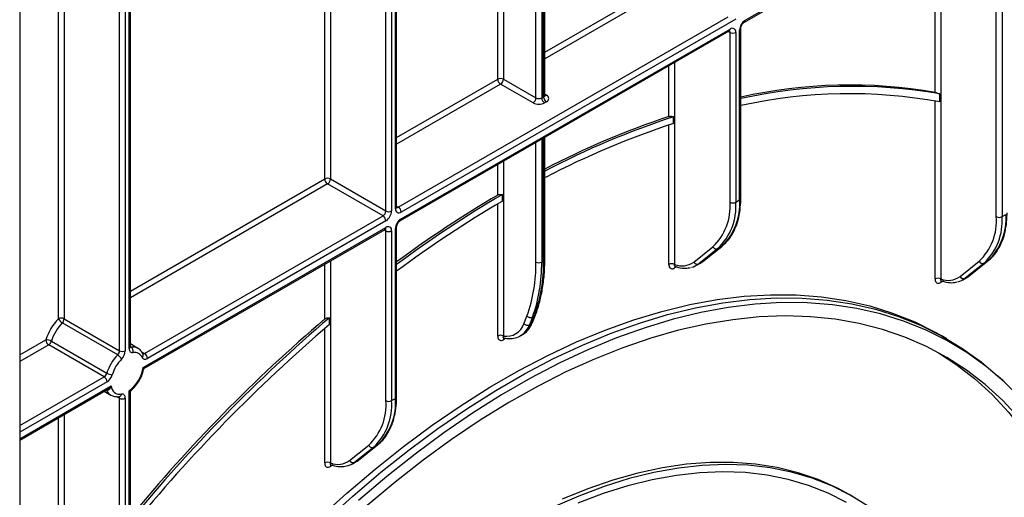
# Model space of a CAD drawing. Units: millimetres. Extents: x 7 to 419, y -29 to 291.
# Drawn here: x 313 to 349, y 177 to 195 of the extents above; entities that cross this region are included whole.
import ezdxf

# ---------------------------------------------------------------- set-up
doc = ezdxf.new("R2010")
doc.units = ezdxf.units.MM

msp = doc.modelspace()

# ---------------------------------------------------------------- linework, layer by layer
at = {"color": 7, "linetype": 'Continuous', "lineweight": 25}
for p, q in [((331.962123, 191.781603), (331.962123, 207.586218)), ((332.006057, 191.842833), (332.006057, 207.607436)), ((331.891413, 207.545398), (331.891413, 191.740782)), ((326.52598, 187.699562), (326.52598, 204.688862)), ((339.391028, 194.549865), (348.271193, 199.676275)), ((339.4221, 194.618541), (348.397647, 199.800014)), ((348.706412, 187.346502), (348.706412, 199.342815)), ((348.918544, 199.342815), (348.918544, 187.346502)), ((316.675982, 182.526225), (316.675982, 199.00258)), ((312.583558, 196.640074), (312.583558, 170.550602)), ((326.588112, 187.699542), (338.785704, 194.741062)), ((339.068546, 194.659402), (326.694178, 187.515831)), ((326.663106, 187.202192), (338.825342, 194.223301)), ((326.694178, 187.270868), (338.856414, 194.291978)), ((338.856414, 187.882461), (338.856414, 194.169477)), ((339.068546, 194.169477), (339.068546, 187.882461)), ((339.209968, 187.964102), (339.209968, 194.251118)), ((339.253902, 188.025332), (339.253902, 194.312349)), ((330.477199, 192.434729), (331.67928, 191.740782)), ((331.573214, 191.557071), (330.371133, 192.251018)), ((331.891413, 191.740782), (331.962123, 191.781603)), ((332.068189, 191.597891), (331.997479, 191.557071)), ((346.614381, 191.592546), (346.614381, 191.887672)), ((336.764383, 190.793781), (336.764383, 191.044612)), ((332.006057, 185.768273), (332.006057, 190.286612)), ((324.077883, 188.740483), (326.128492, 187.556691)), ((326.022426, 187.372979), (323.971817, 188.556771)), ((330.435778, 187.919398), (330.435778, 188.164363)), ((339.068546, 187.882461), (339.209968, 187.964102)), ((317.203603, 182.281981), (326.022426, 187.372979)), ((348.918544, 187.346502), (349.059965, 187.428143)), ((317.152945, 181.762832), (326.128492, 186.944305)), ((317.181225, 181.728419), (326.09742, 186.875628)), ((326.128492, 187.189267), (317.309669, 182.098269)), ((326.482046, 180.616429), (326.482046, 186.903445)), ((326.52598, 180.677659), (326.52598, 186.964676)), ((326.128492, 180.534788), (326.128492, 186.821804)), ((326.340624, 186.821804), (326.340624, 180.534788)), ((337.514685, 185.666339), (338.219503, 186.229422)), ((338.40682, 186.165018), (337.702002, 185.601935)), ((337.843423, 185.683576), (338.548241, 186.246659)), ((337.855798, 185.692018), (338.560616, 186.255101)), ((338.548241, 186.246659), (338.40682, 186.165018)), ((338.548241, 186.246659), (338.560616, 186.255101)), ((331.891413, 185.666222), (331.962123, 185.707042)), ((337.61857, 185.544967), (337.759992, 185.626608)), ((337.702002, 185.601935), (337.843423, 185.683576)), ((337.843423, 185.683576), (337.855798, 185.692018)), ((347.364682, 185.130381), (348.0695, 185.693463)), ((348.256818, 185.629059), (347.552, 185.065976)), ((347.693421, 185.147617), (348.398239, 185.7107)), ((347.705796, 185.156059), (348.410614, 185.719142)), ((348.398239, 185.7107), (348.256818, 185.629059)), ((348.398239, 185.7107), (348.410614, 185.719142)), ((347.468568, 185.009008), (347.609989, 185.090649)), ((347.552, 185.065976), (347.693421, 185.147617)), ((347.693421, 185.147617), (347.705796, 185.156059)), ((314.227885, 183.567145), (316.278495, 182.383354)), ((324.036461, 183.34986), (324.036461, 183.601434)), ((331.234762, 183.382292), (331.344527, 183.667175)), ((331.550262, 183.628976), (331.440498, 183.344093)), ((331.511209, 183.384914), (331.620973, 183.669797)), ((331.620973, 183.669797), (331.550262, 183.628976)), ((331.551509, 183.430413), (331.661274, 183.715296)), ((316.209321, 182.228587), (314.158712, 183.412379)), ((331.440498, 183.344093), (331.511209, 183.384914)), ((330.54791, 182.830637), (330.477199, 182.789816)), ((331.111491, 182.937715), (331.182201, 182.978536)), ((331.140803, 182.955659), (331.111491, 182.937715)), ((346.873374, 182.826813), (346.661242, 182.949275)), ((315.70694, 181.417976), (313.65633, 182.601767)), ((313.753939, 182.732669), (315.804548, 181.548878)), ((316.955231, 182.471065), (316.675982, 182.632272)), ((348.943876, 181.279859), (348.761283, 181.445871)), ((312.583558, 179.074242), (315.843276, 180.956037)), ((315.711286, 180.879841), (315.955312, 180.738967)), ((316.268302, 180.685243), (316.267586, 180.685305)), ((316.632048, 168.707905), (316.632048, 180.895366)), ((316.675982, 168.769136), (316.675982, 180.840049)), ((316.278495, 168.626264), (316.278495, 180.622577)), ((316.490627, 180.622577), (316.490627, 168.626264)), ((326.340624, 180.534788), (326.482046, 180.616429)), ((324.786763, 178.318666), (325.491581, 178.881749)), ((325.678898, 178.817345), (324.97408, 178.254262)), ((325.115501, 178.335903), (325.820319, 178.898986)), ((325.127876, 178.344345), (325.832694, 178.907428)), ((325.820319, 178.898986), (325.678898, 178.817345)), ((325.820319, 178.898986), (325.832694, 178.907428)), ((324.890648, 178.197294), (325.03207, 178.278935)), ((324.97408, 178.254262), (325.115501, 178.335903)), ((325.115501, 178.335903), (325.127876, 178.344345)), ((343.402939, 176.978502), (343.261518, 177.060142))]:
    msp.add_line(p, q, dxfattribs=at)
at = {"color": 1, "linetype": 'Continuous', "lineweight": 25}
for p, q in [((331.67928, 191.740782), (331.67928, 207.440634)), ((330.265067, 192.434729), (330.265067, 206.655253)), ((330.477199, 206.746687), (330.477199, 192.434729)), ((326.128492, 187.556691), (326.128492, 204.459398)), ((326.340624, 204.581859), (326.340624, 187.556691)), ((326.482046, 187.638332), (326.482046, 204.6635)), ((324.077883, 203.275606), (324.077883, 188.740483)), ((323.865751, 188.740483), (323.865751, 203.153145)), ((316.490627, 198.895576), (316.490627, 182.383354)), ((316.632048, 182.464994), (316.632048, 198.977217)), ((316.278495, 182.383354), (316.278495, 198.773115)), ((346.44367, 191.947596), (346.44367, 198.621269)), ((346.655802, 198.74373), (346.655802, 185.03844)), ((314.015753, 183.567145), (314.015753, 197.466862)), ((314.227885, 197.589323), (314.227885, 183.567145)), ((332.006057, 193.439782), (336.593673, 196.088156)), ((336.735094, 195.924854), (332.006057, 193.194839)), ((338.856414, 194.169477), (338.79426, 194.205358)), ((336.805805, 193.057447), (336.805805, 185.574399)), ((336.593673, 191.052818), (336.593673, 192.934986)), ((326.52598, 190.2762), (330.265067, 192.434729)), ((330.371133, 192.251018), (326.52598, 190.031258)), ((332.006057, 191.878682), (332.068189, 191.842814)), ((346.44367, 185.03844), (346.44367, 191.626141)), ((336.593673, 185.574399), (336.593673, 190.738177)), ((331.891413, 190.220429), (331.891413, 185.666222)), ((331.962123, 185.707042), (331.962123, 190.261249)), ((331.67928, 185.666222), (331.67928, 190.097968)), ((330.477199, 189.404021), (330.477199, 182.9273)), ((330.265067, 188.146664), (330.265067, 189.28156)), ((316.675982, 184.589918), (323.865751, 188.740483)), ((323.971817, 188.556771), (316.675982, 184.344975)), ((326.52598, 187.73541), (326.588112, 187.699542)), ((330.265067, 182.9273), (330.265067, 187.819246)), ((326.128492, 186.821804), (326.066338, 186.857685)), ((323.865751, 183.557402), (323.865751, 185.587313)), ((324.077883, 185.709774), (324.077883, 178.226726)), ((336.881489, 185.490115), (336.805805, 185.446423)), ((346.731486, 184.954156), (346.655802, 184.910465)), ((323.865751, 178.226726), (323.865751, 183.204381)), ((312.583558, 182.227412), (313.550264, 182.785479)), ((313.65633, 182.601767), (312.583558, 181.982469)), ((316.675982, 182.527126), (316.701222, 182.512555)), ((317.092532, 182.346101), (317.203603, 182.281981)), ((312.583558, 179.614886), (315.70694, 181.417976)), ((315.813006, 181.234264), (312.583558, 179.369944)), ((312.583558, 179.124981), (315.96973, 181.079776)), ((315.796573, 180.927833), (315.795496, 180.928455)), ((316.278495, 180.622577), (316.166509, 180.687225)), ((314.227885, 180.023492), (314.227885, 166.318202)), ((314.015753, 172.783461), (314.015753, 179.901031)), ((324.153567, 178.142442), (324.077883, 178.09875))]:
    msp.add_line(p, q, dxfattribs=at)
at = {"color": 1, "linetype": 'Continuous', "lineweight": 25, "flags": 128}
for points in [[(337.759992, 185.626608), (337.762514, 185.628071), (337.843423, 185.683576)], [(347.609989, 185.090649), (347.612512, 185.092113), (347.693421, 185.147617)], [(316.701222, 182.512555), (316.686595, 182.511883), (316.675444, 182.513693)], [(325.03207, 178.278935), (325.034592, 178.280398), (325.115501, 178.335903)]]:
    msp.add_lwpolyline(points, dxfattribs=at)
at = {"color": 7, "linetype": 'Continuous', "lineweight": 25, "flags": 128}
for points in [[(323.658757, 176.178029), (324.687492, 177.115225), (325.729033, 178.003753), (326.781089, 178.841662), (327.841347, 179.627108), (328.907478, 180.358365), (329.977136, 181.033826), (331.047972, 181.652007), (332.117631, 182.211547), (333.183761, 182.711218), (334.24402, 183.14992), (335.296075, 183.526689), (336.337616, 183.840698), (337.366352, 184.091256), (338.380022, 184.277812), (339.376397, 184.399956), (340.353288, 184.457419), (341.308547, 184.450075), (342.240073, 184.377941), (343.14582, 184.241175), (344.023797, 184.040078), (344.872073, 183.775091), (345.688783, 183.446797), (346.472133, 183.055918), (346.661242, 182.949275)], [(323.870889, 176.055568), (324.899625, 176.992764), (325.941165, 177.881292), (326.993221, 178.7192), (328.05348, 179.504647), (329.11961, 180.235904), (330.189269, 180.911365), (331.260104, 181.529545), (332.329763, 182.089086), (333.395893, 182.588756), (334.456152, 183.027459), (335.508207, 183.404228), (336.549748, 183.718237), (337.578484, 183.968795), (338.592154, 184.15535), (339.588529, 184.277494), (340.56542, 184.334958), (341.520679, 184.327614), (342.452205, 184.25548), (343.357952, 184.118714), (344.235929, 183.917616), (345.084205, 183.65263), (345.900915, 183.324336), (346.684265, 182.933457), (347.432532, 182.480852), (348.144072, 181.967516), (348.761283, 181.445871)], [(349.632261, 180.598401), (348.999821, 181.228649), (348.327676, 181.800649), (347.617302, 182.313145), (346.87026, 182.765008), (346.088193, 183.155247), (345.27282, 183.483004), (344.425933, 183.747557), (343.549395, 183.948325), (342.645131, 184.084867), (341.71513, 184.156883), (340.761436, 184.164214), (339.786145, 184.106845), (338.791401, 183.984901), (337.779392, 183.798651), (336.75234, 183.548504), (335.712505, 183.235009), (334.662173, 182.858856), (333.603651, 182.420873), (332.539266, 181.92202), (331.471359, 181.363396), (330.402277, 180.746229), (329.334371, 180.071874), (328.269986, 179.341814), (327.211464, 178.557654), (326.161131, 177.721118), (325.121296, 176.834045)], [(349.556041, 179.891951), (348.945871, 180.53899), (348.295515, 181.128441), (347.606426, 181.658989), (346.88014, 182.12945), (346.118278, 182.538775), (345.32254, 182.886049), (344.494702, 183.170498), (343.636612, 183.391488), (342.750183, 183.548525), (341.837393, 183.641258), (340.900281, 183.669482), (339.940936, 183.633132), (338.961499, 183.53229), (337.964156, 183.367181), (336.951132, 183.138174), (335.924689, 182.845779), (334.887115, 182.490649), (333.840726, 182.073577), (332.787858, 181.595492), (331.730859, 181.057462), (330.672089, 180.460687), (329.613909, 179.8065), (328.558681, 179.096359), (327.50876, 178.331849), (326.466488, 177.514676), (325.434191, 176.646665)], [(316.632048, 182.464994), (316.634492, 182.429328), (316.641768, 182.397305), (316.653708, 182.369664), (316.670036, 182.347041), (316.690378, 182.329958), (316.714263, 182.318808), (316.741142, 182.313849), (316.770395, 182.315194)], [(317.114452, 182.13468), (317.128616, 182.111061), (317.146636, 182.092388), (317.168131, 182.07906), (317.192641, 182.07136), (317.219644, 182.069452), (317.248565, 182.073377), (317.278788, 182.083051), (317.309669, 182.098269)], [(346.571979, 182.304726), (347.215004, 181.880591), (347.900326, 181.348966), (348.54708, 180.758845), (349.153834, 180.111537), (349.71924, 179.408476), (350.242045, 178.651223), (350.72109, 177.841458), (351.155311, 176.980975), (351.543745, 176.071684)], [(316.490627, 180.622577), (316.488183, 180.658243), (316.480907, 180.690266), (316.468967, 180.717907), (316.452639, 180.74053), (316.432297, 180.757613), (316.408412, 180.768763), (316.381533, 180.773722), (316.35228, 180.772377)], [(343.97921, 176.614299), (343.319549, 177.026016), (342.624586, 177.376048), (341.896259, 177.663419), (341.136598, 177.887329), (340.34772, 178.047152), (339.531824, 178.142444), (338.691183, 178.17294), (337.828142, 178.138553), (336.945104, 178.03938), (336.044533, 177.875698), (335.128936, 177.647963), (334.200868, 177.356808), (333.262913, 177.003047), (332.317687, 176.587664)], [(343.261518, 177.060142), (342.83494, 177.290449), (342.123047, 177.609261), (341.378794, 177.864991), (340.604254, 178.056924), (339.801587, 178.184526), (338.97303, 178.247442), (338.120892, 178.245496), (337.247549, 178.178693), (336.355433, 178.047219), (335.447033, 177.851442), (334.524879, 177.591907), (333.591542, 177.269337), (332.649623, 176.884631)], [(343.170542, 176.765643), (342.483755, 177.111557), (341.763997, 177.395547), (341.013273, 177.616822), (340.233676, 177.774765), (339.427378, 177.868936), (338.596628, 177.899073), (337.74374, 177.865091), (336.871091, 177.767085), (335.981114, 177.605328), (335.07629, 177.380272), (334.15914, 177.092543), (333.23222, 176.742943)]]:
    msp.add_lwpolyline(points, dxfattribs=at)
at = {"color": 7, "linetype": 'Continuous', "lineweight": 25}
for centre, radius, start, end in [((339.670533, 194.23016), 0.461041, 122.6054783, 177.3945215), ((338.939224, 194.190455), 0.131013, 350.785963, 129.2032852), ((338.96248, 194.374184), 0.230553, 242.6096722, 297.3903278), ((330.371133, 192.230023), 0.230553, 62.6096722, 117.3903278), ((330.495349, 192.445209), 0.230521, 182.6054785, 237.3945217), ((330.246917, 192.445209), 0.230521, 302.6054783, 357.3945215), ((343.291616, 173.831321), 18.388444, 80.1299022, 102.6843005), ((343.36576, 173.382118), 18.788536, 80.0432677, 102.6414556), ((331.448998, 191.751262), 0.230521, 302.6054783, 357.3945215), ((331.785347, 191.945489), 0.230553, 242.6096722, 297.3903278), ((332.121695, 191.751262), 0.230521, 182.6054785, 237.3945217), ((332.192406, 191.792082), 0.230521, 182.6054785, 237.3945217), ((332.021711, 191.720352), 0.130985, 290.7834208, 69.2165792), ((343.265793, 173.34631), 18.550961, 79.6006771, 102.4896501), ((331.785347, 191.966484), 0.461107, 242.6096722, 297.3903278), ((346.39894, 161.536141), 31.102693, 108.376186, 117.5649359), ((346.629838, 161.106074), 31.522107, 108.238271, 117.6404406), ((346.48639, 161.118867), 31.226879, 108.1396756, 117.5764689), ((323.971817, 188.535776), 0.230553, 62.6096722, 117.3903278), ((324.096033, 188.750962), 0.230521, 182.6054785, 237.3945217), ((323.8476, 188.750962), 0.230521, 302.6054783, 357.3945215), ((352.137687, 151.12756), 42.926654, 120.3683938, 126.629546), ((352.090942, 151.138037), 42.965188, 120.5300212, 126.5137538), ((351.997168, 151.127606), 42.64422, 120.371926, 126.676426), ((337.076925, 187.799755), 2.139365, 313.4511058, 4.4058068), ((325.89821, 187.56717), 0.230521, 302.6054783, 357.3945215), ((325.880059, 187.577649), 0.461041, 302.6054783, 357.3945215), ((326.234558, 187.761398), 0.230553, 242.6096722, 297.3903278), ((326.611368, 187.617354), 0.131013, 170.785963, 309.2032852), ((326.463895, 187.505352), 0.230521, 2.6054785, 57.3945217), ((336.80336, 187.724278), 2.059139, 313.4511058, 4.4058068), ((336.935503, 187.718115), 2.139365, 313.4511058, 4.4058068), ((338.96248, 188.087167), 0.230553, 242.6096722, 297.3903278), ((325.89821, 187.178788), 0.230521, 2.6054785, 57.3945217), ((326.94261, 186.882487), 0.461041, 122.6054783, 177.3945215), ((346.653358, 187.188319), 2.059139, 313.4511058, 4.4058068), ((346.785501, 187.182156), 2.139365, 313.4511058, 4.4058068), ((346.926922, 187.263797), 2.139365, 313.4511058, 4.4058068), ((348.812478, 187.551209), 0.230553, 242.6096722, 297.3903278), ((326.211302, 186.842782), 0.131013, 350.785963, 129.2032852), ((326.234558, 187.026511), 0.230553, 242.6096722, 297.3903278), ((338.348239, 186.299241), 0.14645, 208.4729763, 293.5786667), ((326.099673, 185.573012), 5.580386, 340.0302363, 0.9570657), ((326.205188, 185.57123), 5.687018, 340.0302363, 0.9570657), ((326.275899, 185.612051), 5.687018, 340.0302363, 0.9570657), ((331.785347, 185.870928), 0.230553, 242.6096722, 297.3903278), ((336.699739, 185.369692), 0.230553, 62.6096722, 117.3903278), ((337.075578, 186.273169), 0.749038, 248.8899983, 305.8897863), ((337.278383, 186.134426), 0.680441, 282.8330974, 308.5036888), ((337.643421, 185.736158), 0.14645, 208.4729763, 293.5786667), ((348.198236, 185.763283), 0.14645, 208.4729763, 293.5786667), ((346.549736, 184.833734), 0.230553, 62.6096722, 117.3903278), ((346.925575, 185.737211), 0.749038, 248.8899983, 305.8897863), ((347.128381, 185.598468), 0.680441, 282.8330974, 308.5036888), ((347.493418, 185.2002), 0.14645, 208.4729763, 293.5786667), ((315.392466, 182.217867), 1.927665, 135.5766101, 162.8750791), ((314.121819, 183.362439), 0.230553, 62.6096722, 117.3903278), ((314.344733, 183.727617), 0.366032, 206.0024758, 239.4552111), ((313.993738, 183.578957), 0.234445, 314.7228296, 357.1122303), ((362.847345, 138.182889), 59.742187, 130.51442594, 140.60992637), ((362.283869, 138.713373), 59.050307, 130.5868399, 140.56597185), ((331.474271, 183.792832), 0.180619, 224.0832308, 294.8804031), ((315.355854, 182.239093), 1.67623, 135.5766101, 162.8750791), ((362.711229, 138.206787), 59.444383, 130.58717509, 140.75297716), ((330.590425, 183.596948), 0.679153, 260.4030359, 341.5748818), ((331.364507, 183.507949), 0.180619, 224.0832308, 294.8804031), ((330.371133, 182.722594), 0.230553, 62.6096722, 117.3903278), ((313.55407, 182.380992), 0.404505, 60.3891676, 90.5391015), ((313.780547, 182.795958), 0.230521, 182.6054785, 237.3945217), ((313.529634, 182.798082), 0.233648, 302.8370895, 343.7419826), ((316.597621, 182.365441), 0.179932, 343.7840959, 54.8461445), ((317.406463, 181.055301), 1.67623, 135.5766101, 162.8750791), ((316.044348, 182.395165), 0.234445, 314.7228296, 357.1122303), ((316.0233, 181.913349), 0.366032, 26.0024758, 59.4552111), ((316.384561, 182.58806), 0.230553, 242.6096722, 297.3903278), ((316.022333, 182.406976), 0.46889, 314.7228296, 357.1122303), ((316.830243, 182.011122), 0.309906, 23.4967775, 101.1346525), ((317.079387, 182.08779), 0.230521, 2.6054785, 57.3945217), ((317.369851, 181.076528), 1.424796, 135.5766101, 162.8750791), ((315.810963, 181.97854), 1.359209, 307.1634527, 350.8684861), ((315.580244, 181.614291), 0.233648, 302.8370895, 343.7419826), ((315.582724, 181.223785), 0.230521, 2.6054785, 57.3945217), ((316.004417, 181.900555), 0.404505, 240.3891676, 270.5391015), ((315.559614, 181.626894), 0.467296, 302.8370895, 343.7419826), ((316.299529, 181.098467), 0.330329, 183.2436032, 279.188992), ((316.384561, 180.827283), 0.230553, 242.6096722, 297.3903278), ((324.075438, 180.376605), 2.059139, 313.4511058, 4.4058068), ((324.207581, 180.370442), 2.139365, 313.4511058, 4.4058068), ((324.349003, 180.452082), 2.139365, 313.4511058, 4.4058068), ((326.234558, 180.739494), 0.230553, 242.6096722, 297.3903278), ((325.620317, 178.951568), 0.14645, 208.4729763, 293.5786667), ((323.971817, 178.022019), 0.230553, 62.6096722, 117.3903278), ((324.347656, 178.925496), 0.749038, 248.8899983, 305.8897863), ((324.550461, 178.786753), 0.680441, 282.8330974, 308.5036888), ((324.915499, 178.388485), 0.14645, 208.4729763, 293.5786667)]:
    msp.add_arc(centre, radius, start, end, dxfattribs=at)
at = {"color": 1, "linetype": 'Continuous', "lineweight": 25}
for centre, radius, start, end in [((339.346922, 194.611165), 0.075538, 305.887482, 5.6038521), ((338.785061, 194.282894), 0.071929, 304.0563508, 7.2558296), ((338.775265, 194.175765), 0.081392, 355.5693198, 41.5982944), ((339.178793, 194.319882), 0.075501, 294.3876371, 354.1564223), ((331.930989, 191.850319), 0.075441, 294.3746583, 354.3052007), ((332.022044, 191.910323), 0.081773, 259.1401612, 304.3540202), ((339.178833, 188.032818), 0.075441, 294.3746583, 354.3052007), ((326.450911, 187.707048), 0.075441, 294.3746583, 354.3052007), ((326.542144, 187.766554), 0.081262, 258.1859012, 304.4490553), ((326.619, 187.263492), 0.075538, 305.887482, 5.6038521), ((326.057139, 186.935221), 0.071929, 304.0563508, 7.2558296), ((326.047343, 186.828092), 0.081392, 355.5693198, 41.5982944), ((326.450871, 186.972209), 0.075501, 294.3876371, 354.1564223), ((331.930989, 185.775759), 0.075441, 294.3746583, 354.3052007), ((336.889621, 185.451934), 0.083997, 140.1322941, 183.7616204), ((346.739618, 184.915975), 0.083997, 140.1322941, 183.7616204), ((331.577609, 183.748805), 0.090126, 298.7606028, 338.1471247), ((330.702475, 183.603681), 0.782344, 304.0748064, 340.6215254), ((330.779475, 183.640959), 0.775238, 301.297897, 340.7142452), ((331.467847, 183.463918), 0.090121, 298.7600134, 338.1745992), ((330.563999, 182.794656), 0.086935, 143.154522, 183.1915834), ((316.600914, 182.533711), 0.075441, 294.3746583, 354.3052007), ((316.770374, 182.137257), 0.381616, 61.3732804, 100.4401273), ((317.038207, 182.218839), 0.11356, 312.1753632, 20.9917759), ((317.159924, 182.341771), 0.074045, 244.1089561, 306.1492189), ((316.152913, 181.066259), 0.382283, 201.2294534, 239.1344519), ((316.191248, 180.62728), 0.087374, 356.9140017, 36.7497217), ((316.24493, 180.791808), 0.109095, 282.3416802, 349.7401328), ((326.450911, 180.685145), 0.075441, 294.3746583, 354.3052007), ((324.161699, 178.104261), 0.083997, 140.1322941, 183.7616204)]:
    msp.add_arc(centre, radius, start, end, dxfattribs=at)
at = {"color": 7, "linetype": 'Continuous', "lineweight": 25}
for points, knots in [([(339.253902, 194.312349), (339.254469, 194.322719), (339.255661, 194.344504), (339.268669, 194.391862), (339.292935, 194.444522), (339.327239, 194.495026), (339.363837, 194.532233), (339.382885, 194.544585), (339.391028, 194.549865)], [0, 0, 0, 0, 0.147490037, 0.309835705, 0.487806382, 0.675122336, 0.861128927, 1, 1, 1, 1]), ([(338.825342, 194.223301), (338.832778, 194.226715), (338.845145, 194.232391), (338.844433, 194.231979), (338.84415, 194.231814)], [0, 0, 0, 0, 0.601320017, 1, 1, 1, 1]), ([(346.44367, 191.947596), (346.447116, 191.94691), (346.465082, 191.943334), (346.502761, 191.932742), (346.556297, 191.913376), (346.593539, 191.897515), (346.61126, 191.889146), (346.614381, 191.887672)], [0, 0, 0, 0, 0.08207862, 0.427965073, 0.7113414, 0.949161072, 1, 1, 1, 1]), ([(332.009976, 191.823355), (332.010338, 191.82292), (332.011822, 191.821133), (332.004958, 191.834542), (332.006667, 191.840726), (332.006995, 191.841914)], [0, 0, 0, 0, 0.206593883, 0.847655562, 1, 1, 1, 1]), ([(336.593673, 191.052818), (336.59785, 191.05406), (336.614586, 191.059036), (336.650764, 191.063244), (336.702393, 191.060373), (336.741214, 191.052206), (336.760621, 191.045845), (336.764383, 191.044612)], [0, 0, 0, 0, 0.093892031, 0.376131353, 0.657270327, 0.933556424, 1, 1, 1, 1]), ([(330.265067, 188.146664), (330.269407, 188.149035), (330.286051, 188.158124), (330.321779, 188.169348), (330.372248, 188.174296), (330.411226, 188.170558), (330.431188, 188.165521), (330.435778, 188.164363)], [0, 0, 0, 0, 0.096615039, 0.370493569, 0.644363, 0.918224509, 1, 1, 1, 1]), ([(338.891265, 186.623534), (338.943789, 186.711778), (339.052278, 186.894049), (339.16331, 187.22244), (339.234279, 187.585113), (339.253215, 187.861307), (339.253834, 188.009142), (339.253902, 188.025332)], [0, 0, 0, 0, 0.232703248, 0.48065814, 0.730985656, 0.970539511, 1, 1, 1, 1]), ([(326.528475, 187.67813), (326.528028, 187.678708), (326.527228, 187.679744), (326.526362, 187.693493), (326.52598, 187.699562)], [0, 0, 0, 0, 0.558549799, 1, 1, 1, 1]), ([(326.52598, 186.964676), (326.526547, 186.975046), (326.527739, 186.996831), (326.540747, 187.044189), (326.565013, 187.096849), (326.599317, 187.147353), (326.635915, 187.18456), (326.654963, 187.196912), (326.663106, 187.202192)], [0, 0, 0, 0, 0.147490037, 0.309835705, 0.487806382, 0.675122336, 0.861128927, 1, 1, 1, 1]), ([(348.741263, 186.087575), (348.793786, 186.175819), (348.902276, 186.35809), (349.013307, 186.686481), (349.084276, 187.049154), (349.103213, 187.325348), (349.103831, 187.473184), (349.103899, 187.489374)], [0, 0, 0, 0, 0.2327032483, 0.4806581402, 0.7309856561, 0.9705395106, 1, 1, 1, 1]), ([(326.09742, 186.875628), (326.104856, 186.879042), (326.117223, 186.884718), (326.116511, 186.884306), (326.116228, 186.884141)], [0, 0, 0, 0, 0.601320017, 1, 1, 1, 1]), ([(338.560616, 186.255101), (338.602862, 186.291976), (338.721454, 186.395493), (338.834179, 186.51832), (338.888613, 186.618646), (338.891265, 186.623534)], [0, 0, 0, 0, 0.3448583485, 0.9680815164, 1, 1, 1, 1]), ([(331.661274, 183.715296), (331.69096, 183.796694), (331.776638, 184.031611), (331.884793, 184.450344), (331.970065, 184.980283), (332.00291, 185.425826), (332.005375, 185.694045), (332.006057, 185.768273)], [0, 0, 0, 0, 0.1353162, 0.390526926, 0.646126826, 0.902068294, 1, 1, 1, 1]), ([(348.410614, 185.719142), (348.45286, 185.756018), (348.571452, 185.859534), (348.684176, 185.982362), (348.73861, 186.082688), (348.741263, 186.087575)], [0, 0, 0, 0, 0.344858349, 0.968081516, 1, 1, 1, 1]), ([(336.593673, 185.574399), (336.594893, 185.554853), (336.597787, 185.508516), (336.624617, 185.45335), (336.672549, 185.419318), (336.735301, 185.413773), (336.782301, 185.435539), (336.805805, 185.446423)], [0, 0, 0, 0, 0.156505082, 0.371023446, 0.581720328, 0.790832839, 1, 1, 1, 1]), ([(336.815523, 185.50967), (336.861785, 185.494986), (336.994681, 185.452802), (337.195209, 185.425654), (337.337508, 185.452999), (337.400748, 185.465151)], [0, 0, 0, 0, 0.228796172, 0.657261086, 1, 1, 1, 1]), ([(336.818598, 185.506781), (336.818777, 185.507127), (336.819101, 185.507753), (336.826831, 185.504508), (336.830277, 185.503061)], [0, 0, 0, 0, 0.554146968, 1, 1, 1, 1]), ([(337.729466, 185.61779), (337.750836, 185.626327), (337.796643, 185.644628), (337.835219, 185.675531), (337.855798, 185.692018)], [0, 0, 0, 0, 0.46651445, 1, 1, 1, 1]), ([(346.44367, 185.03844), (346.444891, 185.018894), (346.447785, 184.972557), (346.474615, 184.917392), (346.522546, 184.883359), (346.585298, 184.877814), (346.632299, 184.89958), (346.655802, 184.910465)], [0, 0, 0, 0, 0.156505082, 0.371023446, 0.581720328, 0.790832839, 1, 1, 1, 1]), ([(347.579464, 185.081831), (347.600833, 185.090369), (347.64664, 185.108669), (347.685216, 185.139573), (347.705796, 185.156059)], [0, 0, 0, 0, 0.46651445, 1, 1, 1, 1]), ([(346.665521, 184.973712), (346.711783, 184.959027), (346.844679, 184.916844), (347.045206, 184.889695), (347.187505, 184.91704), (347.250746, 184.929193)], [0, 0, 0, 0, 0.228796172, 0.657261086, 1, 1, 1, 1]), ([(346.668595, 184.970822), (346.668775, 184.971169), (346.669098, 184.971794), (346.676828, 184.968549), (346.680275, 184.967102)], [0, 0, 0, 0, 0.554146968, 1, 1, 1, 1]), ([(323.865751, 183.557402), (323.869925, 183.56075), (323.886717, 183.574218), (323.923045, 183.592979), (323.974913, 183.605663), (324.013638, 183.605638), (324.032886, 183.602093), (324.036461, 183.601434)], [0, 0, 0, 0, 0.094017945, 0.378198352, 0.660568197, 0.936954869, 1, 1, 1, 1]), ([(331.149994, 182.961316), (331.212081, 183.000199), (331.336368, 183.078035), (331.46823, 183.244095), (331.525994, 183.37333), (331.551509, 183.430413)], [0, 0, 0, 0, 0.357864065, 0.716367478, 1, 1, 1, 1]), ([(330.265067, 182.9273), (330.266631, 182.90413), (330.270026, 182.853814), (330.299189, 182.796956), (330.346982, 182.763603), (330.408381, 182.758022), (330.454255, 182.779216), (330.477199, 182.789816)], [0, 0, 0, 0, 0.182287755, 0.395839427, 0.599743734, 0.799804014, 1, 1, 1, 1]), ([(330.480226, 182.853958), (330.526149, 182.846079), (330.656545, 182.823706), (330.86021, 182.837692), (331.038989, 182.886701), (331.120671, 182.948809), (331.14163, 182.964745)], [0, 0, 0, 0, 0.190234307, 0.540169745, 0.882011962, 1, 1, 1, 1]), ([(330.491765, 182.850957), (330.491844, 182.851461), (330.491948, 182.852134), (330.497421, 182.849959), (330.498787, 182.849416)], [0, 0, 0, 0, 0.750270577, 1, 1, 1, 1]), ([(316.677692, 182.505066), (316.678078, 182.504582), (316.680411, 182.501659), (316.67619, 182.51054), (316.676031, 182.522572), (316.675982, 182.526225)], [0, 0, 0, 0, 0.121377058, 0.733271293, 1, 1, 1, 1]), ([(317.144264, 182.259451), (317.126968, 182.290503), (317.083496, 182.368551), (317.01571, 182.444547), (316.958343, 182.466084), (316.950378, 182.469074)], [0, 0, 0, 0, 0.362653855, 0.91150354, 1, 1, 1, 1]), ([(316.707665, 180.910408), (316.763701, 180.964909), (316.87683, 181.07494), (317.016678, 181.284674), (317.126223, 181.508184), (317.163524, 181.658183), (317.181635, 181.731009)], [0, 0, 0, 0, 0.250033314, 0.504790997, 0.759570193, 1, 1, 1, 1]), ([(317.152945, 181.762832), (317.153112, 181.762698), (317.155507, 181.760773), (317.167063, 181.751224), (317.180869, 181.738109), (317.181512, 181.733015), (317.18177, 181.730966)], [0, 0, 0, 0, 0.0087849221, 0.1262608736, 0.6486007411, 1, 1, 1, 1]), ([(315.96973, 181.079776), (315.969584, 181.079341), (315.959613, 181.049507), (315.941024, 181.006412), (315.905841, 180.956635), (315.879157, 180.933455), (315.851502, 180.920723), (315.82666, 180.915479), (315.806525, 180.923746), (315.796573, 180.927833)], [0, 0, 0, 0, 0.004680635, 0.320933816, 0.482961551, 0.681804248, 0.733767561, 0.86839411, 1, 1, 1, 1]), ([(315.95966, 180.741643), (316.001618, 180.720313), (316.096443, 180.672107), (316.206785, 180.680541), (316.268302, 180.685243)], [0, 0, 0, 0, 0.442477748, 1, 1, 1, 1]), ([(316.677432, 180.839967), (316.677173, 180.84475), (316.676277, 180.861321), (316.686847, 180.888025), (316.702299, 180.90294), (316.70903, 180.909437)], [0, 0, 0, 0, 0.1863095233, 0.6455711758, 1, 1, 1, 1]), ([(326.163343, 179.275861), (326.215867, 179.364105), (326.324356, 179.546376), (326.435388, 179.874767), (326.506357, 180.23744), (326.525293, 180.513634), (326.525912, 180.661469), (326.52598, 180.677659)], [0, 0, 0, 0, 0.232703248, 0.48065814, 0.730985656, 0.970539511, 1, 1, 1, 1]), ([(325.832694, 178.907428), (325.87494, 178.944303), (325.993532, 179.04782), (326.106257, 179.170647), (326.160691, 179.270973), (326.163343, 179.275861)], [0, 0, 0, 0, 0.344858349, 0.968081516, 1, 1, 1, 1]), ([(323.865751, 178.226726), (323.866971, 178.20718), (323.869865, 178.160843), (323.896695, 178.105677), (323.944627, 178.071645), (324.007379, 178.0661), (324.054379, 178.087866), (324.077883, 178.09875)], [0, 0, 0, 0, 0.156505082, 0.371023446, 0.581720328, 0.790832839, 1, 1, 1, 1]), ([(324.087601, 178.161997), (324.133863, 178.147313), (324.266759, 178.105129), (324.467287, 178.077981), (324.609586, 178.105326), (324.672826, 178.117478)], [0, 0, 0, 0, 0.228796172, 0.657261086, 1, 1, 1, 1]), ([(324.090676, 178.159108), (324.090855, 178.159454), (324.091179, 178.16008), (324.098909, 178.156835), (324.102355, 178.155388)], [0, 0, 0, 0, 0.554146968, 1, 1, 1, 1]), ([(325.001544, 178.270117), (325.022914, 178.278654), (325.068721, 178.296955), (325.107296, 178.327858), (325.127876, 178.344345)], [0, 0, 0, 0, 0.46651445, 1, 1, 1, 1])]:
    msp.add_open_spline(points, degree=3, knots=knots, dxfattribs=at)
at = {"color": 1, "linetype": 'Continuous', "lineweight": 25}
for points, knots in [([(336.830635, 185.504604), (336.830412, 185.50461), (336.820649, 185.504882), (336.809659, 185.519211), (336.801444, 185.543496), (336.804503, 185.565172), (336.805805, 185.574399)], [0, 0, 0, 0, 0.008241056, 0.36120277, 0.728084638, 1, 1, 1, 1]), ([(346.680632, 184.968646), (346.68041, 184.968652), (346.670647, 184.968924), (346.659657, 184.983252), (346.651442, 185.007537), (346.6545, 185.029213), (346.655802, 185.03844)], [0, 0, 0, 0, 0.008241056, 0.36120277, 0.728084638, 1, 1, 1, 1]), ([(330.498794, 182.851722), (330.496621, 182.851714), (330.48509, 182.85167), (330.47435, 182.866575), (330.468796, 182.892509), (330.474514, 182.916184), (330.477199, 182.9273)], [0, 0, 0, 0, 0.070334592, 0.373387647, 0.705771098, 1, 1, 1, 1]), ([(315.84233, 180.957703), (315.850585, 180.962014), (315.873352, 180.973902), (315.905272, 181.00333), (315.939385, 181.039365), (315.959682, 181.065679), (315.969455, 181.079391), (315.96973, 181.079776)], [0, 0, 0, 0, 0.161338689, 0.444953779, 0.716079339, 0.992028822, 1, 1, 1, 1]), ([(316.632048, 180.895366), (316.632347, 180.895361), (316.653163, 180.895), (316.680396, 180.898056), (316.704379, 180.9047), (316.707013, 180.910053), (316.707346, 180.910729)], [0, 0, 0, 0, 0.008824758, 0.614386031, 0.951324182, 1, 1, 1, 1]), ([(316.67408, 180.839915), (316.674501, 180.840722), (316.675726, 180.843065), (316.665821, 180.855812), (316.651389, 180.873361), (316.639032, 180.887454), (316.632236, 180.895153), (316.632048, 180.895366)], [0, 0, 0, 0, 0.157945401, 0.458749599, 0.72345779, 0.992345102, 1, 1, 1, 1]), ([(324.102713, 178.156931), (324.10249, 178.156937), (324.092727, 178.157209), (324.081737, 178.171538), (324.073522, 178.195823), (324.076581, 178.217499), (324.077883, 178.226726)], [0, 0, 0, 0, 0.0082410563, 0.36120277, 0.7280846377, 1, 1, 1, 1])]:
    msp.add_open_spline(points, degree=3, knots=knots, dxfattribs=at)

doc.saveas('drawing.dxf')
